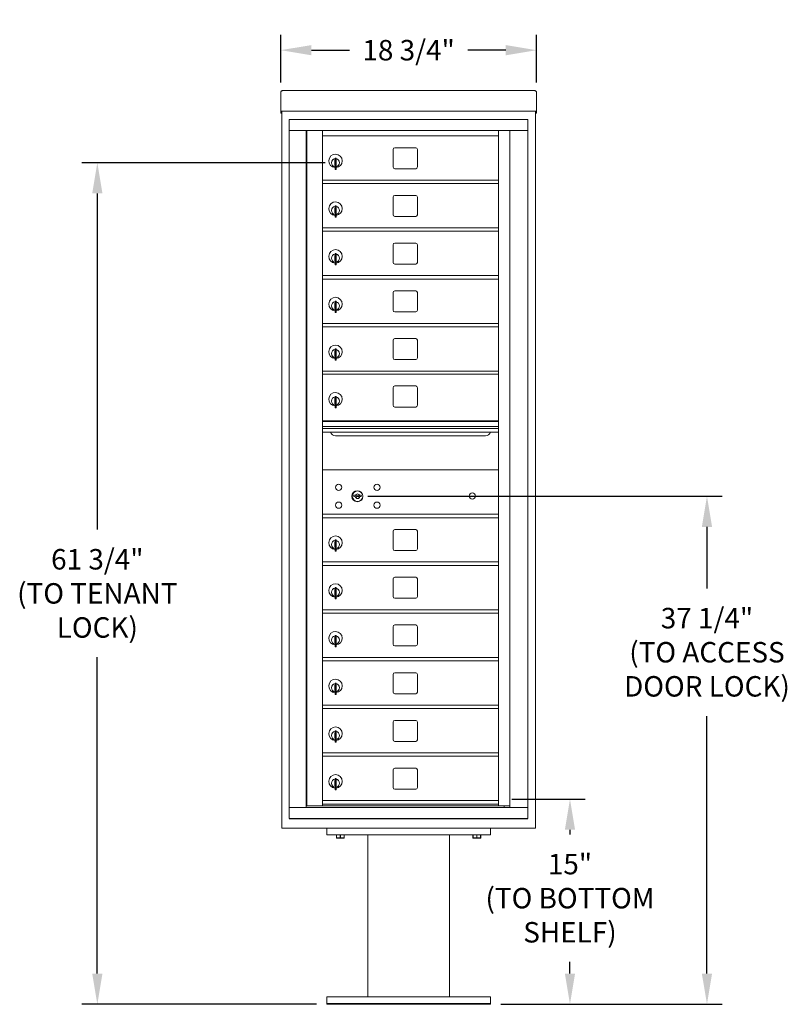
# Model space of a CAD drawing. Units: inches. Extents: x 165 to 298, y -3 to 69.
# Drawn here: x 165 to 221, y -3 to 69 of the extents above; entities that cross this region are included whole.
import ezdxf

# ---------------------------------------------------------------- set-up
doc = ezdxf.new("R2010")
doc.units = ezdxf.units.IN
doc.header["$LTSCALE"] = 0.5
doc.header["$MEASUREMENT"] = 0
doc.layers.add('DIM', color=7, linetype='Continuous')
doc.styles.get("Standard").update_dxf_attribs({"font": 'Gothic.ttf'})
doc.dimstyles.new('TRUE SCALE', dxfattribs={"dimscale": 12, "dimtxt": 0.125, "dimasz": 0.1875, "dimexe": 0.09375, "dimexo": 0.0625, "dimgap": 0.09375, "dimtad": 0, "dimtih": 1, "dimtoh": 1, "dimdec": 4, "dimzin": 0, "dimdsep": 46, "dimlunit": 5, "dimtxsty": 'Standard', "dimcen": 0.09375, "dimadec": 0, "dimazin": 0, "dimtfac": 0.09375, "dimtdec": 4, "dimtofl": 0, "dimtmove": 0, "dimatfit": 3, "dimfxl": 1, "dimfrac": 2, "dimtolj": 1, "dimtzin": 0, "dimarcsym": 0})

# ---------------------------------------------------------------- blocks, each defined once
blk = doc.blocks.new('*D6')
at = {"layer": 'Defpoints', "color": 0, "transparency": 16777216}
for p in [(203.058, 66.665), (184.306, 63.546), (203.058, 63.546)]:
    blk.add_point(p, dxfattribs=at)
at = {"layer": 'DIM', "color": 0, "lineweight": -2, "transparency": 16777216}
for p, q in [((184.306, 64.296), (184.306, 67.79)), ((203.058, 64.296), (203.058, 67.79)), ((186.556, 66.665), (189.347, 66.665)), ((200.808, 66.665), (198.018, 66.665))]:
    blk.add_line(p, q, dxfattribs=at)
at = {"layer": 'DIM', "color": 0, "transparency": 16777216}
for points in [[(186.556, 67.04), (186.556, 66.29), (184.306, 66.665)], [(200.808, 67.04), (200.808, 66.29), (203.058, 66.665)]]:
    blk.add_solid(points, dxfattribs=at)
at = {"layer": 'DIM', "color": 0, "transparency": 16777216, "insert": (193.682, 66.665), "char_height": 1.5, "attachment_point": 5}
blk.add_mtext('\\A1;18 3/4"', dxfattribs=at)
blk = doc.blocks.new('*D7')
at = {"layer": 'Defpoints', "color": 0, "transparency": 16777216}
for p in [(170.867, 58.414), (188.323, 58.414), (187.682, -3.3)]:
    blk.add_point(p, dxfattribs=at)
at = {"layer": 'DIM', "color": 0, "lineweight": -2, "transparency": 16777216}
for p, q in [((187.573, 58.414), (169.742, 58.414)), ((170.867, 56.164), (170.867, 31.511)), ((170.867, -1.05), (170.867, 22.156)), ((186.932, -3.3), (169.742, -3.3))]:
    blk.add_line(p, q, dxfattribs=at)
at = {"layer": 'DIM', "color": 0, "transparency": 16777216}
for points in [[(170.492, 56.164), (171.242, 56.164), (170.867, 58.414)], [(170.492, -1.05), (171.242, -1.05), (170.867, -3.3)]]:
    blk.add_solid(points, dxfattribs=at)
at = {"layer": 'DIM', "color": 0, "transparency": 16777216, "insert": (170.867, 26.833), "char_height": 1.5, "attachment_point": 5}
blk.add_mtext('\\A1;61 3/4" \\P(TO TENANT\\PLOCK)', dxfattribs=at)
blk = doc.blocks.new('*D8')
at = {"layer": 'Defpoints', "color": 0, "transparency": 16777216}
for p in [(189.941, 33.958), (215.55, 33.958), (199.682, -3.3)]:
    blk.add_point(p, dxfattribs=at)
at = {"layer": 'DIM', "color": 0, "lineweight": -2, "transparency": 16777216}
for p, q in [((190.691, 33.958), (216.675, 33.958)), ((215.55, 31.708), (215.55, 27.194)), ((215.55, -1.05), (215.55, 17.839)), ((200.432, -3.3), (216.675, -3.3))]:
    blk.add_line(p, q, dxfattribs=at)
at = {"layer": 'DIM', "color": 0, "transparency": 16777216}
for points in [[(215.175, 31.708), (215.925, 31.708), (215.55, 33.958)], [(215.175, -1.05), (215.925, -1.05), (215.55, -3.3)]]:
    blk.add_solid(points, dxfattribs=at)
at = {"layer": 'DIM', "color": 0, "transparency": 16777216, "insert": (215.55, 22.517), "char_height": 1.5, "attachment_point": 5}
blk.add_mtext('\\A1;37 1/4"\\P(TO ACCESS\\PDOOR LOCK)', dxfattribs=at)
blk = doc.blocks.new('*D10')
at = {"layer": 'Defpoints', "color": 0, "transparency": 16777216}
for p in [(200.487, 11.751), (205.509, 11.751), (199.682, -3.3)]:
    blk.add_point(p, dxfattribs=at)
at = {"layer": 'DIM', "color": 0, "lineweight": -2, "transparency": 16777216}
for p, q in [((201.237, 11.751), (206.634, 11.751)), ((205.509, 9.501), (205.509, 9.141)), ((205.509, -1.05), (205.509, -0.175)), ((200.432, -3.3), (206.634, -3.3))]:
    blk.add_line(p, q, dxfattribs=at)
at = {"layer": 'DIM', "color": 0, "transparency": 16777216}
for points in [[(205.134, 9.501), (205.884, 9.501), (205.509, 11.751)], [(205.134, -1.05), (205.884, -1.05), (205.509, -3.3)]]:
    blk.add_solid(points, dxfattribs=at)
at = {"layer": 'DIM', "color": 0, "transparency": 16777216, "insert": (205.509, 4.483), "char_height": 1.5, "attachment_point": 5}
blk.add_mtext('\\A1;15"\\P(TO BOTTOM\\PSHELF)', dxfattribs=at)

msp = doc.modelspace()

# ---------------------------------------------------------------- linework, layer by layer
at = {"color": 7, "linetype": 'Continuous', "lineweight": 15}
for p, q in [((184.30645, 63.54629), (184.30645, 62.36633)), ((184.46645, 63.70489), (202.89845, 63.70489)), ((203.05845, 63.54629), (203.05845, 62.36633)), ((184.30645, 62.20494), (184.30645, 62.36633)), ((184.30645, 62.20494), (184.30645, 62.19988)), ((184.30645, 62.19988), (201.72845, 62.19988)), ((184.30645, 62.19957), (184.30645, 62.19988)), ((184.38645, 62.19957), (184.30645, 62.19957)), ((184.30645, 62.05192), (184.30645, 62.19957)), ((184.38645, 62.19957), (184.38645, 62.19988)), ((184.38645, 62.19823), (184.38645, 62.19957)), ((184.38645, 9.62489), (184.38645, 62.19957)), ((201.70595, 62.19988), (203.05845, 62.19988)), ((202.97845, 62.19988), (202.97845, 62.19957)), ((203.05845, 62.19957), (202.97845, 62.19957)), ((202.97845, 62.19957), (202.97845, 62.19823)), ((202.97845, 62.19957), (202.97845, 9.62489)), ((203.05845, 62.36633), (203.05845, 62.20494)), ((203.05845, 62.19988), (203.05845, 62.20494)), ((203.05845, 62.19988), (203.05845, 62.19957)), ((203.05845, 62.19957), (203.05845, 62.05192)), ((184.38645, 62.05192), (184.30645, 62.05192)), ((184.30645, 62.05192), (184.30645, 62.05188)), ((184.38645, 62.05188), (184.30645, 62.05188)), ((184.30645, 62.05118), (184.30645, 62.05188)), ((184.38645, 62.05118), (184.30645, 62.05118)), ((202.4257, 61.58488), (184.9387, 61.58488)), ((184.9387, 61.57488), (184.9387, 61.56488)), ((184.9387, 61.56488), (184.9387, 61.06517)), ((202.4257, 61.58488), (202.4257, 61.57488)), ((202.4257, 61.57488), (202.4257, 61.07517)), ((202.97845, 62.05192), (203.05845, 62.05192)), ((203.05845, 62.05188), (202.97845, 62.05188)), ((203.05845, 62.05118), (202.97845, 62.05118)), ((203.05845, 62.05192), (203.05845, 62.05188)), ((203.05845, 62.05118), (203.05845, 62.05188)), ((184.9387, 61.06517), (184.9387, 60.99584)), ((184.9387, 60.99584), (184.9387, 60.82568)), ((184.9387, 60.82568), (184.9387, 60.77488)), ((184.9387, 60.78488), (202.4257, 60.78488)), ((184.9392, 60.78488), (184.9392, 11.13489)), ((186.1857, 60.78488), (186.1857, 11.13489)), ((186.2173, 11.25989), (186.2173, 60.78488)), ((187.3777, 60.38988), (187.3777, 60.77488)), ((200.2627, 60.78488), (200.2627, 53.63487)), ((201.10787, 60.78488), (201.10787, 11.13489)), ((202.4257, 61.07517), (202.4257, 61.00584)), ((202.4257, 61.00584), (202.4257, 60.83568)), ((202.4257, 60.83568), (202.4257, 60.78488)), ((202.4262, 60.78488), (202.4257, 60.78488)), ((202.4262, 10.33489), (202.4262, 60.78488)), ((187.3777, 60.37488), (187.3777, 60.38988)), ((187.3777, 60.38488), (200.2627, 60.38488)), ((187.3777, 53.63487), (187.3777, 60.38488)), ((192.5432, 59.38988), (192.5432, 58.09988)), ((194.2082, 59.51488), (192.6682, 59.51488)), ((194.3332, 58.09988), (194.3332, 59.38988)), ((188.2727, 58.61388), (188.2727, 58.21388)), ((188.2927, 58.61388), (188.2727, 58.61388)), ((188.2927, 58.75388), (188.2927, 58.70285)), ((188.3727, 58.75388), (188.2927, 58.75388)), ((188.2927, 58.70285), (188.2927, 58.66253)), ((188.2927, 58.66253), (188.2927, 58.01523)), ((188.3727, 58.75388), (188.3727, 58.70285)), ((188.3727, 58.70285), (188.3727, 58.66253)), ((188.3727, 58.66253), (188.3727, 58.01523)), ((188.2727, 58.21388), (188.2927, 58.21388)), ((188.2927, 58.01523), (188.2927, 57.9749)), ((188.2927, 57.9749), (188.2927, 57.92388)), ((188.2927, 57.92388), (188.3727, 57.92388)), ((188.3727, 58.01523), (188.3727, 57.9749)), ((188.3727, 57.9749), (188.3727, 57.92388)), ((192.6682, 57.97488), (194.2082, 57.97488)), ((187.3777, 57.13488), (200.2627, 57.13488)), ((187.3777, 57.11948), (187.3777, 57.13487)), ((187.3777, 56.89988), (187.3777, 57.11948)), ((200.2627, 57.10948), (200.2627, 57.12487)), ((200.2627, 56.88988), (200.2627, 57.10948)), ((187.3777, 56.88488), (187.3777, 56.89988)), ((187.3777, 56.88488), (200.2627, 56.88488)), ((200.2627, 56.87488), (200.2627, 56.88988)), ((192.5432, 55.88988), (192.5432, 54.59988)), ((194.2082, 56.01488), (192.6682, 56.01488)), ((194.3332, 54.59988), (194.3332, 55.88988)), ((188.2727, 55.11388), (188.2727, 54.71388)), ((188.2927, 55.11388), (188.2727, 55.11388)), ((188.2927, 55.25388), (188.2927, 55.20285)), ((188.3727, 55.25388), (188.2927, 55.25388)), ((188.2927, 55.20285), (188.2927, 55.16253)), ((188.2927, 55.16253), (188.2927, 54.51523)), ((188.3727, 55.25388), (188.3727, 55.20285)), ((188.3727, 55.20285), (188.3727, 55.16253)), ((188.3727, 55.16253), (188.3727, 54.51523)), ((188.2727, 54.71388), (188.2927, 54.71388)), ((188.2927, 54.51523), (188.2927, 54.4749)), ((188.2927, 54.4749), (188.2927, 54.42388)), ((188.2927, 54.42388), (188.3727, 54.42388)), ((188.3727, 54.51523), (188.3727, 54.4749)), ((188.3727, 54.4749), (188.3727, 54.42388)), ((192.6682, 54.47488), (194.2082, 54.47488)), ((187.3777, 53.63488), (200.2627, 53.63488)), ((187.3777, 53.60948), (187.3777, 53.62487)), ((187.3777, 53.38988), (187.3777, 53.60948)), ((200.2627, 53.60948), (200.2627, 53.62487)), ((200.2627, 53.38988), (200.2627, 53.60948)), ((187.3777, 53.37488), (187.3777, 53.38988)), ((187.3777, 53.38488), (200.2627, 53.38488)), ((187.3777, 50.13487), (187.3777, 53.38488)), ((200.2627, 53.37488), (200.2627, 53.38988)), ((200.2627, 53.37488), (200.2627, 50.12487)), ((192.5432, 52.38988), (192.5432, 51.09988)), ((194.2082, 52.51488), (192.6682, 52.51488)), ((194.3332, 51.09988), (194.3332, 52.38988)), ((188.2727, 51.61388), (188.2727, 51.21388)), ((188.2927, 51.61388), (188.2727, 51.61388)), ((188.2927, 51.75388), (188.2927, 51.70285)), ((188.3727, 51.75388), (188.2927, 51.75388)), ((188.2927, 51.70285), (188.2927, 51.66253)), ((188.2927, 51.66253), (188.2927, 51.01523)), ((188.3727, 51.75388), (188.3727, 51.70285)), ((188.3727, 51.70285), (188.3727, 51.66253)), ((188.3727, 51.66253), (188.3727, 51.01523)), ((188.2727, 51.21388), (188.2927, 51.21388)), ((188.2927, 51.01523), (188.2927, 50.9749)), ((188.2927, 50.9749), (188.2927, 50.92388)), ((188.2927, 50.92388), (188.3727, 50.92388)), ((188.3727, 51.01523), (188.3727, 50.9749)), ((188.3727, 50.9749), (188.3727, 50.92388)), ((192.6682, 50.97488), (194.2082, 50.97488)), ((187.3777, 50.13488), (200.2627, 50.13488)), ((187.3777, 50.10948), (187.3777, 50.12487)), ((187.3777, 49.88988), (187.3777, 50.10948)), ((187.3777, 49.87488), (187.3777, 49.88988)), ((187.3777, 49.88488), (200.2627, 49.88488)), ((187.3777, 46.63487), (187.3777, 49.88488)), ((200.2627, 50.10948), (200.2627, 50.12487)), ((200.2627, 49.88988), (200.2627, 50.10948)), ((200.2627, 49.87488), (200.2627, 49.88988)), ((200.2627, 49.87488), (200.2627, 46.62487)), ((192.5432, 48.88988), (192.5432, 47.59988)), ((194.2082, 49.01488), (192.6682, 49.01488)), ((194.3332, 47.59988), (194.3332, 48.88988)), ((188.2727, 48.11388), (188.2727, 47.71388)), ((188.2927, 48.11388), (188.2727, 48.11388)), ((188.2727, 47.71388), (188.2927, 47.71388)), ((188.2927, 48.25388), (188.2927, 48.20285)), ((188.3727, 48.25388), (188.2927, 48.25388)), ((188.2927, 48.20285), (188.2927, 48.16253)), ((188.2927, 48.16253), (188.2927, 47.51523)), ((188.3727, 48.25388), (188.3727, 48.20285)), ((188.3727, 48.20285), (188.3727, 48.16253)), ((188.3727, 48.16253), (188.3727, 47.51523)), ((188.2927, 47.51523), (188.2927, 47.4749)), ((188.2927, 47.4749), (188.2927, 47.42388)), ((188.2927, 47.42388), (188.3727, 47.42388)), ((188.3727, 47.51523), (188.3727, 47.4749)), ((188.3727, 47.4749), (188.3727, 47.42388)), ((192.6682, 47.47488), (194.2082, 47.47488)), ((187.3777, 46.63488), (200.2627, 46.63488)), ((187.3777, 46.61948), (187.3777, 46.63487)), ((187.3777, 46.39988), (187.3777, 46.61948)), ((187.3777, 46.38488), (187.3777, 46.39988)), ((187.3777, 46.38488), (200.2627, 46.38488)), ((187.3777, 43.13488), (187.3777, 46.38488)), ((200.2627, 46.60948), (200.2627, 46.62487)), ((200.2627, 46.38988), (200.2627, 46.60948)), ((200.2627, 46.37488), (200.2627, 46.38988)), ((200.2627, 46.38488), (200.2627, 43.13488)), ((194.2082, 45.51488), (192.6682, 45.51488)), ((192.5432, 45.38988), (192.5432, 44.09988)), ((194.3332, 44.09988), (194.3332, 45.38988)), ((188.2727, 44.61388), (188.2727, 44.21388)), ((188.2927, 44.61388), (188.2727, 44.61388)), ((188.2727, 44.21388), (188.2927, 44.21388)), ((188.2927, 44.75388), (188.2927, 44.70285)), ((188.3727, 44.75388), (188.2927, 44.75388)), ((188.2927, 44.70285), (188.2927, 44.66253)), ((188.2927, 44.66253), (188.2927, 44.01523)), ((188.3727, 44.75388), (188.3727, 44.70285)), ((188.3727, 44.70285), (188.3727, 44.66253)), ((188.3727, 44.66253), (188.3727, 44.01523)), ((188.2927, 44.01523), (188.2927, 43.9749)), ((188.2927, 43.9749), (188.2927, 43.92388)), ((188.2927, 43.92388), (188.3727, 43.92388)), ((188.3727, 44.01523), (188.3727, 43.9749)), ((188.3727, 43.9749), (188.3727, 43.92388)), ((192.6682, 43.97488), (194.2082, 43.97488)), ((187.3777, 43.13488), (187.3777, 43.12376)), ((200.2627, 43.13488), (187.3777, 43.13488)), ((187.3777, 43.12376), (187.3777, 42.96088)), ((187.3777, 42.92829), (187.3777, 42.96088)), ((187.3777, 42.92829), (187.3777, 42.55488)), ((187.3777, 42.91028), (200.2627, 42.91028)), ((200.2627, 43.13488), (200.2627, 43.12376)), ((200.2627, 43.12376), (200.2627, 42.96088)), ((200.2627, 42.92829), (200.2627, 42.96088)), ((200.2627, 42.55488), (200.2627, 42.92829)), ((187.3777, 42.55488), (187.3777, 42.40988)), ((187.3777, 42.40988), (187.3777, 42.14513)), ((187.3777, 42.14513), (187.3777, 39.40488)), ((192.5432, 41.91528), (192.5432, 40.62528)), ((194.2082, 42.04028), (192.6682, 42.04028)), ((194.3332, 40.62528), (194.3332, 41.91528)), ((200.2627, 42.55488), (200.2627, 42.40988)), ((200.2627, 42.40988), (200.2627, 42.14513)), ((200.2627, 42.14513), (200.2627, 39.40488)), ((188.2927, 41.27928), (188.2927, 41.22825)), ((188.3727, 41.27928), (188.2927, 41.27928)), ((188.2927, 41.22825), (188.2927, 41.18793)), ((188.2927, 41.18793), (188.2927, 40.54063)), ((188.3727, 41.27928), (188.3727, 41.22825)), ((188.3727, 41.22825), (188.3727, 41.18793)), ((188.3727, 41.18793), (188.3727, 40.54063)), ((188.2727, 41.13928), (188.2727, 40.73928)), ((188.2927, 41.13928), (188.2727, 41.13928)), ((188.2727, 40.73928), (188.2927, 40.73928)), ((188.2927, 40.54063), (188.2927, 40.5003)), ((188.2927, 40.5003), (188.2927, 40.44928)), ((188.2927, 40.44928), (188.3727, 40.44928)), ((188.3727, 40.54063), (188.3727, 40.5003)), ((188.3727, 40.5003), (188.3727, 40.44928)), ((192.6682, 40.50028), (194.2082, 40.50028)), ((200.2627, 39.47628), (187.3777, 39.47628)), ((200.2627, 39.44369), (187.3777, 39.44369)), ((187.3777, 39.40488), (187.3777, 39.38552)), ((187.3777, 36.13488), (187.3777, 39.38552)), ((187.3777, 39.07028), (200.2627, 39.07028)), ((200.2627, 39.40488), (200.2627, 39.38552)), ((200.2627, 39.38552), (200.2627, 36.13488)), ((200.2627, 38.92528), (187.3777, 38.92528)), ((200.2627, 38.66053), (187.3777, 38.66053)), ((188.3202, 38.39528), (199.3202, 38.39528)), ((187.3777, 36.11948), (187.3777, 36.13488)), ((187.3777, 35.89988), (187.3777, 36.11948)), ((200.2627, 36.11948), (200.2627, 36.13488)), ((200.2627, 35.89988), (200.2627, 36.11948)), ((200.2627, 35.90028), (187.3777, 35.90028)), ((187.3777, 35.88488), (187.3777, 35.89988)), ((187.3777, 32.63488), (187.3777, 35.88488)), ((200.2627, 35.88488), (200.2627, 35.89988)), ((200.2627, 35.88488), (200.2627, 32.63488)), ((189.67127, 34.0411), (189.6462, 33.95989)), ((190.2362, 33.95989), (190.21112, 34.0411)), ((187.3777, 32.63489), (200.2627, 32.63489)), ((187.3777, 32.61948), (187.3777, 32.63488)), ((187.3777, 32.39988), (187.3777, 32.61948)), ((200.2627, 32.61948), (200.2627, 32.63488)), ((200.2627, 32.39988), (200.2627, 32.61948)), ((187.3777, 32.38488), (187.3777, 32.39988)), ((187.3777, 32.38488), (200.2627, 32.38488)), ((187.3777, 29.13488), (187.3777, 32.38488)), ((200.2627, 32.38488), (200.2627, 32.39988)), ((200.2627, 32.38488), (200.2627, 29.13488)), ((192.5432, 31.38989), (192.5432, 30.09988)), ((194.2082, 31.51488), (192.6682, 31.51488)), ((194.3332, 30.09988), (194.3332, 31.38989)), ((188.2727, 30.61388), (188.2727, 30.21388)), ((188.2927, 30.61388), (188.2727, 30.61388)), ((188.2927, 30.75388), (188.2927, 30.70286)), ((188.3727, 30.75388), (188.2927, 30.75388)), ((188.2927, 30.70286), (188.2927, 30.66254)), ((188.2927, 30.66254), (188.2927, 30.01523)), ((188.3727, 30.75388), (188.3727, 30.70286)), ((188.3727, 30.70286), (188.3727, 30.66254)), ((188.3727, 30.66254), (188.3727, 30.01523)), ((188.2727, 30.21388), (188.2927, 30.21388)), ((188.2927, 30.01523), (188.2927, 29.97491)), ((188.2927, 29.97491), (188.2927, 29.92388)), ((188.2927, 29.92388), (188.3727, 29.92388)), ((188.3727, 30.01523), (188.3727, 29.97491)), ((188.3727, 29.97491), (188.3727, 29.92388)), ((192.6682, 29.97489), (194.2082, 29.97489)), ((187.3777, 29.13488), (200.2627, 29.13488)), ((187.3777, 29.11948), (187.3777, 29.13488)), ((187.3777, 28.89988), (187.3777, 29.11948)), ((187.3777, 28.88489), (187.3777, 28.89988)), ((187.3777, 28.88489), (200.2627, 28.88489)), ((187.3777, 25.63488), (187.3777, 28.88489)), ((200.2627, 29.11948), (200.2627, 29.13488)), ((200.2627, 28.89988), (200.2627, 29.11948)), ((200.2627, 28.88489), (200.2627, 28.89988)), ((200.2627, 28.88489), (200.2627, 25.63488)), ((192.5432, 27.88988), (192.5432, 26.59988)), ((194.2082, 28.01488), (192.6682, 28.01488)), ((194.3332, 26.59988), (194.3332, 27.88988)), ((188.2727, 27.11388), (188.2727, 26.71388)), ((188.2927, 27.11388), (188.2727, 27.11388)), ((188.2927, 27.25388), (188.2927, 27.20286)), ((188.3727, 27.25388), (188.2927, 27.25388)), ((188.2927, 27.20286), (188.2927, 27.16254)), ((188.2927, 27.16254), (188.2927, 26.51523)), ((188.3727, 27.25388), (188.3727, 27.20286)), ((188.3727, 27.20286), (188.3727, 27.16254)), ((188.3727, 27.16254), (188.3727, 26.51523)), ((188.2727, 26.71388), (188.2927, 26.71388)), ((188.2927, 26.51523), (188.2927, 26.47491)), ((188.2927, 26.47491), (188.2927, 26.42388)), ((188.2927, 26.42388), (188.3727, 26.42388)), ((188.3727, 26.51523), (188.3727, 26.47491)), ((188.3727, 26.47491), (188.3727, 26.42388)), ((192.6682, 26.47488), (194.2082, 26.47488)), ((187.3777, 25.63489), (200.2627, 25.63489)), ((187.3777, 25.61948), (187.3777, 25.63488)), ((187.3777, 25.39988), (187.3777, 25.61948)), ((187.3777, 25.38488), (187.3777, 25.39988)), ((187.3777, 25.38488), (200.2627, 25.38488)), ((187.3777, 22.13488), (187.3777, 25.38488)), ((200.2627, 25.61948), (200.2627, 25.63488)), ((200.2627, 25.39988), (200.2627, 25.61948)), ((200.2627, 25.38488), (200.2627, 25.39988)), ((200.2627, 25.38488), (200.2627, 22.13488)), ((192.5432, 24.38989), (192.5432, 23.09988)), ((194.2082, 24.51488), (192.6682, 24.51488)), ((194.3332, 23.09988), (194.3332, 24.38989)), ((188.2727, 23.61388), (188.2727, 23.21388)), ((188.2927, 23.61388), (188.2727, 23.61388)), ((188.2727, 23.21388), (188.2927, 23.21388)), ((188.2927, 23.75388), (188.2927, 23.70286)), ((188.3727, 23.75388), (188.2927, 23.75388)), ((188.2927, 23.70286), (188.2927, 23.66254)), ((188.2927, 23.66254), (188.2927, 23.01523)), ((188.3727, 23.75388), (188.3727, 23.70286)), ((188.3727, 23.70286), (188.3727, 23.66254)), ((188.3727, 23.66254), (188.3727, 23.01523)), ((188.2927, 23.01523), (188.2927, 22.97491)), ((188.2927, 22.97491), (188.2927, 22.92388)), ((188.2927, 22.92388), (188.3727, 22.92388)), ((188.3727, 23.01523), (188.3727, 22.97491)), ((188.3727, 22.97491), (188.3727, 22.92388)), ((192.6682, 22.97489), (194.2082, 22.97489)), ((187.3777, 22.13488), (200.2627, 22.13488)), ((187.3777, 22.11948), (187.3777, 22.13488)), ((187.3777, 21.89988), (187.3777, 22.11948)), ((187.3777, 21.88489), (200.2627, 21.88489)), ((187.3777, 11.63487), (187.3777, 21.88489)), ((200.2627, 22.11948), (200.2627, 22.13488)), ((200.2627, 21.89988), (200.2627, 22.11948)), ((200.2627, 21.88489), (200.2627, 21.89988)), ((200.2627, 21.88489), (200.2627, 11.63487)), ((194.2082, 21.01488), (192.6682, 21.01488)), ((188.2927, 20.25388), (188.2927, 20.20285)), ((188.3727, 20.25388), (188.2927, 20.25388)), ((188.3727, 20.25388), (188.3727, 20.20285)), ((192.5432, 20.88988), (192.5432, 19.59988)), ((194.3332, 19.59988), (194.3332, 20.88988)), ((188.2727, 20.11388), (188.2727, 19.71388)), ((188.2927, 20.11388), (188.2727, 20.11388)), ((188.2727, 19.71388), (188.2927, 19.71388)), ((188.2927, 20.20285), (188.2927, 20.16253)), ((188.2927, 20.16253), (188.2927, 19.51523)), ((188.2927, 19.51523), (188.2927, 19.4749)), ((188.3727, 20.20285), (188.3727, 20.16253)), ((188.3727, 20.16253), (188.3727, 19.51523)), ((188.3727, 19.51523), (188.3727, 19.4749)), ((188.2927, 19.4749), (188.2927, 19.42388)), ((188.2927, 19.42388), (188.3727, 19.42388)), ((188.3727, 19.4749), (188.3727, 19.42388)), ((192.6682, 19.47488), (194.2082, 19.47488)), ((187.3777, 18.63488), (200.2627, 18.63488)), ((187.3777, 18.38488), (200.2627, 18.38488)), ((192.5432, 17.38989), (192.5432, 16.09988)), ((194.2082, 17.51488), (192.6682, 17.51488)), ((194.3332, 16.09988), (194.3332, 17.38989)), ((188.2727, 16.61388), (188.2727, 16.21388)), ((188.2927, 16.61388), (188.2727, 16.61388)), ((188.2927, 16.75388), (188.2927, 16.70286)), ((188.3727, 16.75388), (188.2927, 16.75388)), ((188.2927, 16.70286), (188.2927, 16.66254)), ((188.2927, 16.66254), (188.2927, 16.01523)), ((188.3727, 16.75388), (188.3727, 16.70286)), ((188.3727, 16.70286), (188.3727, 16.66254)), ((188.3727, 16.66254), (188.3727, 16.01523)), ((188.2727, 16.21388), (188.2927, 16.21388)), ((188.2927, 16.01523), (188.2927, 15.97491)), ((188.2927, 15.97491), (188.2927, 15.92388)), ((188.2927, 15.92388), (188.3727, 15.92388)), ((188.3727, 16.01523), (188.3727, 15.97491)), ((188.3727, 15.97491), (188.3727, 15.92388)), ((192.6682, 15.97489), (194.2082, 15.97489)), ((187.3777, 15.13488), (200.2627, 15.13488)), ((187.3777, 15.11948), (187.3777, 15.13488)), ((187.3777, 14.89988), (187.3777, 15.11948)), ((187.3777, 14.88489), (200.2627, 14.88489)), ((200.2627, 15.11948), (200.2627, 15.13488)), ((200.2627, 14.89988), (200.2627, 15.11948)), ((200.2627, 14.88489), (200.2627, 14.89988)), ((192.5432, 13.88989), (192.5432, 12.59989)), ((194.2082, 14.01488), (192.6682, 14.01488)), ((194.3332, 12.59989), (194.3332, 13.88989)), ((188.2727, 13.11389), (188.2727, 12.71389)), ((188.2927, 13.11389), (188.2727, 13.11389)), ((188.2927, 13.25389), (188.2927, 13.20286)), ((188.3727, 13.25389), (188.2927, 13.25389)), ((188.2927, 13.20286), (188.2927, 13.16254)), ((188.2927, 13.16254), (188.2927, 12.51523)), ((188.3727, 13.25389), (188.3727, 13.20286)), ((188.3727, 13.20286), (188.3727, 13.16254)), ((188.3727, 13.16254), (188.3727, 12.51523)), ((188.2727, 12.71389), (188.2927, 12.71389)), ((188.2927, 12.51523), (188.2927, 12.47491)), ((188.2927, 12.47491), (188.2927, 12.42389)), ((188.2927, 12.42389), (188.3727, 12.42389)), ((188.3727, 12.51523), (188.3727, 12.47491)), ((188.3727, 12.47491), (188.3727, 12.42389)), ((192.6682, 12.47489), (194.2082, 12.47489)), ((187.3777, 11.63488), (200.2627, 11.63488)), ((187.3777, 11.63488), (200.2627, 11.63488)), ((187.3777, 11.61948), (187.3777, 11.63488)), ((187.3777, 11.61948), (187.3777, 11.63487)), ((187.3777, 11.27528), (187.3777, 11.61948)), ((187.3777, 11.39988), (187.3777, 11.61948)), ((200.2627, 11.61948), (200.2627, 11.63488)), ((200.2627, 11.61948), (200.2627, 11.63487)), ((200.2627, 11.27528), (200.2627, 11.61948)), ((200.2627, 11.39988), (200.2627, 11.61948)), ((184.9387, 11.13489), (184.9392, 11.13489)), ((184.9387, 11.12489), (184.9387, 11.13489)), ((184.9387, 10.34489), (184.9387, 11.12489)), ((184.9392, 11.13489), (184.9492, 11.13489)), ((184.9492, 11.13489), (186.1707, 11.13489)), ((186.1707, 11.13489), (186.18484, 11.13489)), ((186.18484, 11.13489), (200.85696, 11.13489)), ((186.2323, 11.25989), (186.2173, 11.25989)), ((187.3627, 11.25989), (186.2323, 11.25989)), ((187.3777, 11.38489), (200.2627, 11.38489)), ((187.3777, 11.25988), (200.2627, 11.25988)), ((200.2627, 11.38489), (200.2627, 11.39988)), ((200.2627, 11.25988), (200.2627, 11.27528)), ((200.2627, 11.25989), (200.2777, 11.25989)), ((200.2627, 11.25989), (200.2627, 11.25989)), ((200.2777, 11.25989), (200.63221, 11.25989)), ((200.63221, 11.25989), (200.63968, 11.25989)), ((200.63968, 11.25989), (200.70993, 11.25989)), ((200.6757, 11.25989), (200.6757, 11.13489)), ((201.10787, 11.25989), (200.70993, 11.25989)), ((201.03101, 11.13489), (200.85696, 11.13489)), ((201.03444, 11.13489), (201.12551, 11.13489)), ((201.14787, 11.13489), (201.12551, 11.13489)), ((202.4162, 11.13489), (201.14787, 11.13489)), ((184.9387, 10.33489), (184.9387, 10.34489)), ((184.9387, 10.33489), (202.42345, 10.33489)), ((184.9387, 10.33489), (202.4262, 10.33489)), ((184.54645, 9.62489), (184.38645, 9.62489)), ((202.97845, 9.62489), (184.38645, 9.62489)), ((184.54645, 9.62489), (185.47645, 9.62489)), ((185.63645, 9.62489), (185.47645, 9.62489)), ((185.63895, 9.62489), (185.63645, 9.62489)), ((187.68245, 9.62489), (187.68245, 9.12489)), ((199.68245, 9.62489), (199.68245, 9.12489)), ((201.72845, 9.62489), (201.72595, 9.62489)), ((201.88845, 9.62489), (201.72845, 9.62489)), ((201.88845, 9.62489), (202.81845, 9.62489)), ((202.97845, 9.62489), (202.81845, 9.62489)), ((187.68245, 9.12489), (199.68245, 9.12489)), ((188.4012, 8.91602), (188.4012, 9.12489)), ((188.4012, 8.91602), (188.40625, 8.91602)), ((188.4012, 8.89707), (188.41526, 8.89051)), ((188.40625, 9.12489), (188.40625, 8.91602)), ((188.41526, 8.89051), (188.68245, 8.89051)), ((188.67739, 8.91602), (188.67739, 9.12489)), ((188.67739, 8.91602), (188.6875, 8.91602)), ((188.68245, 8.89051), (188.94963, 8.89051)), ((188.6875, 9.12489), (188.6875, 8.91602)), ((188.94963, 8.89051), (188.9637, 8.89707)), ((188.95864, 8.91602), (188.95864, 9.12489)), ((188.95864, 8.91602), (188.9637, 8.91602)), ((188.9637, 9.12489), (188.9637, 8.91602)), ((190.68245, 9.12489), (190.68245, -2.75011)), ((196.68245, -2.75011), (196.68245, 9.12489)), ((198.4012, 8.91602), (198.4012, 9.12489)), ((198.4012, 8.91602), (198.40625, 8.91602)), ((198.4012, 8.89707), (198.41526, 8.89051)), ((198.40625, 9.12489), (198.40625, 8.91602)), ((198.41526, 8.89051), (198.68245, 8.89051)), ((198.67739, 8.91602), (198.67739, 9.12489)), ((198.67739, 8.91602), (198.6875, 8.91602)), ((198.68245, 8.89051), (198.94963, 8.89051)), ((198.6875, 9.12489), (198.6875, 8.91602)), ((198.94963, 8.89051), (198.9637, 8.89707)), ((198.95864, 8.91602), (198.95864, 9.12489)), ((198.95864, 8.91602), (198.9637, 8.91602)), ((198.9637, 9.12489), (198.9637, 8.91602)), ((187.68245, -3.30011), (187.68245, -2.75011)), ((199.68245, -2.75011), (187.68245, -2.75011)), ((199.68245, -3.30011), (199.68245, -2.75011)), ((187.68245, -3.25011), (199.68245, -3.25011)), ((187.68245, -3.30011), (199.68245, -3.30011))]:
    msp.add_line(p, q, dxfattribs=at)
msp.add_line((184.9387, 10.33489), (202.4262, 10.33489))
for centre, radius in [((188.5552, 34.61388), 0.227), ((191.3672, 34.61388), 0.227), ((189.9302, 33.95788), 0.407), ((198.3462, 33.97328), 0.227), ((188.5552, 33.30188), 0.227), ((191.3672, 33.30188), 0.227)]:
    msp.add_circle(centre, radius, dxfattribs=at)
at = {"color": 7, "linetype": 'Continuous', "lineweight": 15, "extrusion": (-1.80881e-16, 2.95823e-31, -1)}
msp.add_circle((-189.9412, 33.95788), 0.3875, dxfattribs=at)
at = {"color": 7, "linetype": 'Continuous', "lineweight": 15}
for centre, radius, start, end in [((192.6682, 59.38988), 0.125, 90, 180), ((194.2082, 59.38988), 0.125, 0, 90), ((188.3227, 58.54698), 0.496, 0, 266.532413), ((188.3227, 58.41388), 0.3, 95.7391705, 264.2608295), ((188.3227, 58.41388), 0.295, 95.8367796, 180), ((188.3227, 58.41388), 0.203, 99.8624892, 104.258993), ((188.3227, 58.41388), 0.195, 98.8498831, 104.8571655), ((188.3227, 58.41388), 0.3, 0, 80.4059318), ((188.3227, 58.41388), 0.295, 279.7582566, 80.2417434), ((188.3227, 58.54698), 0.496, 275.7856114, 0), ((188.3227, 58.41388), 0.295, 180, 264.1632204), ((188.3227, 58.41388), 0.195, 255.1428345, 261.1501169), ((188.3227, 58.41388), 0.203, 255.741007, 260.1375108), ((188.3227, 58.41388), 0.3, 279.5940682, 0), ((192.6682, 58.09988), 0.125, 180, 270), ((194.2082, 58.09988), 0.125, 270, 0), ((192.6682, 55.88988), 0.125, 90, 180), ((194.2082, 55.88988), 0.125, 0, 90), ((188.3227, 55.04698), 0.496, 0, 266.532413), ((188.3227, 54.91388), 0.3, 95.7391705, 264.2608295), ((188.3227, 54.91388), 0.295, 95.8367796, 180), ((188.3227, 54.91388), 0.295, 180, 264.1632204), ((188.3227, 54.91388), 0.203, 99.8624892, 104.258993), ((188.3227, 54.91388), 0.195, 98.8498831, 104.8571655), ((188.3227, 54.91388), 0.3, 0, 80.4059318), ((188.3227, 54.91388), 0.295, 279.7582566, 80.2417434), ((188.3227, 55.04698), 0.496, 275.7856114, 0), ((188.3227, 54.91388), 0.3, 279.5940682, 0), ((188.3227, 54.91388), 0.195, 255.1428345, 261.1501169), ((188.3227, 54.91388), 0.203, 255.741007, 260.1375108), ((192.6682, 54.59988), 0.125, 180, 270), ((194.2082, 54.59988), 0.125, 270, 0), ((188.3227, 51.54698), 0.496, 0, 266.532413), ((192.6682, 52.38988), 0.125, 90, 180), ((194.2082, 52.38988), 0.125, 0, 90), ((188.3227, 51.41388), 0.3, 95.7391705, 264.2608295), ((188.3227, 51.41388), 0.295, 95.8367796, 180), ((188.3227, 51.41388), 0.295, 180, 264.1632204), ((188.3227, 51.41388), 0.203, 99.8624892, 104.258993), ((188.3227, 51.41388), 0.195, 98.8498831, 104.8571655), ((188.3227, 51.41388), 0.3, 0, 80.4059318), ((188.3227, 51.41388), 0.295, 279.7582566, 80.2417434), ((188.3227, 51.54698), 0.496, 275.7856114, 0), ((188.3227, 51.41388), 0.3, 279.5940682, 0), ((188.3227, 51.41388), 0.195, 255.1428345, 261.1501169), ((188.3227, 51.41388), 0.203, 255.741007, 260.1375108), ((192.6682, 51.09988), 0.125, 180, 270), ((194.2082, 51.09988), 0.125, 270, 0), ((188.3227, 48.04698), 0.496, 0, 266.532413), ((192.6682, 48.88988), 0.125, 90, 180), ((194.2082, 48.88988), 0.125, 0, 90), ((188.3227, 47.91388), 0.3, 95.7391705, 264.2608295), ((188.3227, 47.91388), 0.295, 95.8367796, 180), ((188.3227, 47.91388), 0.295, 180, 264.1632204), ((188.3227, 47.91388), 0.203, 99.8624892, 104.258993), ((188.3227, 47.91388), 0.195, 98.8498831, 104.8571655), ((188.3227, 47.91388), 0.195, 255.1428345, 261.1501169), ((188.3227, 47.91388), 0.203, 255.741007, 260.1375108), ((188.3227, 47.91388), 0.3, 0, 80.4059318), ((188.3227, 47.91388), 0.295, 279.7582566, 80.2417434), ((188.3227, 48.04698), 0.496, 275.7856114, 0), ((188.3227, 47.91388), 0.3, 279.5940682, 0), ((192.6682, 47.59988), 0.125, 180, 270), ((194.2082, 47.59988), 0.125, 270, 0), ((192.6682, 45.38988), 0.125, 90, 180), ((194.2082, 45.38988), 0.125, 0, 90), ((188.3227, 44.54698), 0.496, 0, 266.532413), ((188.3227, 44.41388), 0.3, 95.7391705, 264.2608295), ((188.3227, 44.41388), 0.295, 95.8367796, 180), ((188.3227, 44.41388), 0.295, 180, 264.1632204), ((188.3227, 44.41388), 0.203, 99.8624892, 104.258993), ((188.3227, 44.41388), 0.195, 98.8498831, 104.8571655), ((188.3227, 44.41388), 0.195, 255.1428345, 261.1501169), ((188.3227, 44.41388), 0.203, 255.741007, 260.1375108), ((188.3227, 44.41388), 0.3, 0, 80.4059318), ((188.3227, 44.41388), 0.295, 279.7582566, 80.2417434), ((188.3227, 44.54698), 0.496, 275.7856114, 0), ((188.3227, 44.41388), 0.3, 279.5940682, 0), ((192.6682, 44.09988), 0.125, 180, 270), ((194.2082, 44.09988), 0.125, 270, 0), ((192.6682, 41.91528), 0.125, 90, 180), ((194.2082, 41.91528), 0.125, 0, 90), ((188.3227, 41.07238), 0.496, 0, 266.532413), ((188.3227, 40.93928), 0.3, 95.7391705, 264.2608295), ((188.3227, 40.93928), 0.295, 95.8367796, 180), ((188.3227, 40.93928), 0.3, 0, 80.4059318), ((188.3227, 40.93928), 0.295, 279.7582566, 80.2417434), ((188.3227, 40.93928), 0.295, 180, 264.1632204), ((188.3227, 40.93928), 0.203, 99.8624892, 104.258993), ((188.3227, 40.93928), 0.195, 98.8498831, 104.8571655), ((188.3227, 40.93928), 0.195, 255.1428345, 261.1501169), ((188.3227, 40.93928), 0.203, 255.741007, 260.1375108), ((188.3227, 41.07238), 0.496, 275.7856114, 0), ((188.3227, 40.93928), 0.3, 279.5940682, 0), ((192.6682, 40.62528), 0.125, 180, 270), ((194.2082, 40.62528), 0.125, 270, 0), ((188.3202, 38.77028), 0.375, 197.0177297, 270), ((199.3202, 38.77028), 0.375, 270, 342.9822703), ((189.9412, 34.91538), 1, 252.8424626, 260.5023701), ((189.9412, 34.91538), 0.915, 252.8424626, 260.0699595), ((189.9412, 33.95788), 0.1675, 19.6070567, 160.3929433), ((189.9412, 34.91538), 0.915, 260.0699595, 263.7093738), ((189.84313, 34.02577), 0.02, 263.7093738, 292.6173683), ((189.9412, 33.79038), 0.235, 67.3826317, 112.6173683), ((189.9412, 33.79038), 0.15, 67.3826317, 112.6173683), ((190.03926, 34.02577), 0.02, 247.3826317, 276.2906262), ((189.9412, 34.91538), 0.915, 276.2906262, 279.9300405), ((189.9412, 34.91538), 0.915, 279.9300405, 287.1575374), ((189.9412, 34.91538), 1, 279.4976299, 287.1575374), ((189.9412, 34.91538), 1, 260.5023701, 263.7093738), ((189.9412, 33.95788), 0.1675, 189.8980221, 350.1019779), ((189.84313, 34.02577), 0.105, 263.7093738, 292.6173683), ((190.03926, 34.02577), 0.105, 247.3826317, 276.2906262), ((189.9412, 34.91538), 1, 276.2906262, 279.4976299), ((192.6682, 31.38988), 0.125, 90, 180), ((194.2082, 31.38988), 0.125, 0, 90), ((188.3227, 30.54698), 0.496, 0, 266.532413), ((188.3227, 30.41388), 0.3, 95.7391705, 264.2608295), ((188.3227, 30.41388), 0.295, 95.8367796, 180), ((188.3227, 30.41388), 0.295, 180, 264.1632204), ((188.3227, 30.41388), 0.203, 99.8624892, 104.258993), ((188.3227, 30.41388), 0.195, 98.8498831, 104.8571655), ((188.3227, 30.41388), 0.3, 0, 80.4059318), ((188.3227, 30.41388), 0.295, 279.7582566, 80.2417434), ((188.3227, 30.54698), 0.496, 275.7856114, 0), ((188.3227, 30.41388), 0.3, 279.5940682, 0), ((188.3227, 30.41388), 0.195, 255.1428345, 261.1501169), ((188.3227, 30.41388), 0.203, 255.741007, 260.1375108), ((192.6682, 30.09988), 0.125, 180, 270), ((194.2082, 30.09988), 0.125, 270, 0), ((188.3227, 27.04698), 0.496, 0, 266.532413), ((192.6682, 27.88988), 0.125, 90, 180), ((194.2082, 27.88988), 0.125, 0, 90), ((188.3227, 26.91388), 0.3, 95.7391705, 264.2608295), ((188.3227, 26.91388), 0.295, 95.8367796, 180), ((188.3227, 26.91388), 0.295, 180, 264.1632204), ((188.3227, 26.91388), 0.203, 99.8624892, 104.258993), ((188.3227, 26.91388), 0.195, 98.8498831, 104.8571655), ((188.3227, 26.91388), 0.195, 255.1428345, 261.1501169), ((188.3227, 26.91388), 0.203, 255.741007, 260.1375108), ((188.3227, 26.91388), 0.3, 0, 80.4059318), ((188.3227, 26.91388), 0.295, 279.7582566, 80.2417434), ((188.3227, 27.04698), 0.496, 275.7856114, 0), ((188.3227, 26.91388), 0.3, 279.5940682, 0), ((192.6682, 26.59988), 0.125, 180, 270), ((194.2082, 26.59988), 0.125, 270, 0), ((188.3227, 23.54698), 0.496, 0, 266.532413), ((192.6682, 24.38988), 0.125, 90, 180), ((194.2082, 24.38988), 0.125, 0, 90), ((188.3227, 23.41388), 0.3, 95.7391705, 264.2608295), ((188.3227, 23.41388), 0.295, 95.8367796, 180), ((188.3227, 23.41388), 0.295, 180, 264.1632204), ((188.3227, 23.41388), 0.203, 99.8624892, 104.258993), ((188.3227, 23.41388), 0.195, 98.8498831, 104.8571655), ((188.3227, 23.41388), 0.195, 255.1428345, 261.1501169), ((188.3227, 23.41388), 0.203, 255.741007, 260.1375108), ((188.3227, 23.41388), 0.3, 0, 80.4059318), ((188.3227, 23.41388), 0.295, 279.7582566, 80.2417434), ((188.3227, 23.54698), 0.496, 275.7856114, 0), ((188.3227, 23.41388), 0.3, 279.5940682, 0), ((192.6682, 23.09988), 0.125, 180, 270), ((194.2082, 23.09988), 0.125, 270, 0), ((192.6682, 20.88988), 0.125, 90, 180), ((194.2082, 20.88988), 0.125, 0, 90), ((188.3227, 20.04698), 0.496, 0, 266.532413), ((188.3227, 19.91388), 0.3, 95.7391705, 264.2608295), ((188.3227, 19.91388), 0.295, 95.8367796, 180), ((188.3227, 19.91388), 0.295, 180, 264.1632204), ((188.3227, 19.91388), 0.203, 99.8624892, 104.258993), ((188.3227, 19.91388), 0.195, 98.8498831, 104.8571655), ((188.3227, 19.91388), 0.195, 255.1428345, 261.1501169), ((188.3227, 19.91388), 0.203, 255.741007, 260.1375108), ((188.3227, 19.91388), 0.3, 0, 80.4059318), ((188.3227, 19.91388), 0.295, 279.7582566, 80.2417434), ((188.3227, 20.04698), 0.496, 275.7856114, 0), ((188.3227, 19.91388), 0.3, 279.5940682, 0), ((192.6682, 19.59988), 0.125, 180, 270), ((194.2082, 19.59988), 0.125, 270, 0), ((192.6682, 17.38988), 0.125, 90, 180), ((194.2082, 17.38988), 0.125, 0, 90), ((188.3227, 16.54698), 0.496, 0, 266.532413), ((188.3227, 16.41388), 0.3, 95.7391705, 264.2608295), ((188.3227, 16.41388), 0.295, 95.8367796, 180), ((188.3227, 16.41388), 0.203, 99.8624892, 104.258993), ((188.3227, 16.41388), 0.195, 98.8498831, 104.8571655), ((188.3227, 16.41388), 0.3, 0, 80.4059318), ((188.3227, 16.41388), 0.295, 279.7582566, 80.2417434), ((188.3227, 16.41388), 0.295, 180, 264.1632204), ((188.3227, 16.41388), 0.195, 255.1428345, 261.1501169), ((188.3227, 16.41388), 0.203, 255.741007, 260.1375108), ((188.3227, 16.54698), 0.496, 275.7856114, 0), ((188.3227, 16.41388), 0.3, 279.5940682, 0), ((192.6682, 16.09988), 0.125, 180, 270), ((194.2082, 16.09988), 0.125, 270, 0), ((192.6682, 13.88988), 0.125, 90, 180), ((194.2082, 13.88988), 0.125, 0, 90), ((188.3227, 13.04699), 0.496, 0, 266.532413), ((188.3227, 12.91389), 0.3, 95.7391705, 264.2608295), ((188.3227, 12.91389), 0.295, 95.8367796, 180), ((188.3227, 12.91389), 0.203, 99.8624892, 104.258993), ((188.3227, 12.91389), 0.195, 98.8498831, 104.8571655), ((188.3227, 12.91389), 0.3, 0, 80.4059318), ((188.3227, 12.91389), 0.295, 279.7582566, 80.2417434), ((188.3227, 13.04699), 0.496, 275.7856114, 0), ((188.3227, 12.91389), 0.295, 180, 264.1632204), ((188.3227, 12.91389), 0.195, 255.1428345, 261.1501169), ((188.3227, 12.91389), 0.203, 255.741007, 260.1375108), ((188.3227, 12.91389), 0.3, 279.5940682, 0), ((192.6682, 12.59988), 0.125, 180, 270), ((194.2082, 12.59988), 0.125, 270, 0)]:
    msp.add_arc(centre, radius, start, end, dxfattribs=at)
for points, knots in [([(184.30645, 63.54555), (184.30885, 63.56646), (184.31366, 63.60828), (184.35066, 63.661), (184.40355, 63.69784), (184.44548, 63.70254), (184.46645, 63.70489)], [0, 0, 0, 0, 0.250001309, 0.500002263, 0.750001332, 1, 1, 1, 1]), ([(202.89845, 63.70489), (202.91941, 63.70254), (202.96134, 63.69784), (203.01423, 63.661), (203.05123, 63.60828), (203.05604, 63.56646), (203.05845, 63.54555)], [0, 0, 0, 0, 0.249998668, 0.499997737, 0.749998691, 1, 1, 1, 1]), ([(188.4012, 8.89809), (188.4012, 8.89911), (188.4012, 8.90074), (188.4012, 8.91184), (188.4012, 8.91602)], [0, 0, 0, 0, 0.62428348, 1, 1, 1, 1]), ([(188.40625, 8.91602), (188.43928, 8.90877), (188.50634, 8.89406), (188.59835, 8.89767), (188.65482, 8.91077), (188.67739, 8.91602)], [0, 0, 0, 0, 0.36817102, 0.74741729, 1, 1, 1, 1]), ([(188.6875, 8.91602), (188.72053, 8.90877), (188.78759, 8.89406), (188.8796, 8.89767), (188.93607, 8.91077), (188.95864, 8.91602)], [0, 0, 0, 0, 0.36817102, 0.74741729, 1, 1, 1, 1]), ([(188.9637, 8.91602), (188.9637, 8.91185), (188.9637, 8.90078), (188.9637, 8.89897), (188.9637, 8.89784)], [0, 0, 0, 0, 0.37569772, 1, 1, 1, 1]), ([(198.4012, 8.89809), (198.4012, 8.89911), (198.4012, 8.90074), (198.4012, 8.91184), (198.4012, 8.91602)], [0, 0, 0, 0, 0.62428348, 1, 1, 1, 1]), ([(198.40625, 8.91602), (198.43928, 8.90877), (198.50634, 8.89406), (198.59835, 8.89767), (198.65482, 8.91077), (198.67739, 8.91602)], [0, 0, 0, 0, 0.36817102, 0.74741729, 1, 1, 1, 1]), ([(198.6875, 8.91602), (198.72053, 8.90877), (198.78759, 8.89406), (198.8796, 8.89767), (198.93607, 8.91077), (198.95864, 8.91602)], [0, 0, 0, 0, 0.36817102, 0.74741729, 1, 1, 1, 1]), ([(198.9637, 8.91602), (198.9637, 8.91185), (198.9637, 8.90078), (198.9637, 8.89897), (198.9637, 8.89784)], [0, 0, 0, 0, 0.37569772, 1, 1, 1, 1])]:
    msp.add_open_spline(points, degree=3, knots=knots, dxfattribs=at)

# ---------------------------------------------------------------- dimensions: what is measured, and where the dimension line sits
at = {"layer": 'DIM'}
dim = msp.add_linear_dim(base=(203.05845, 66.66466), p1=(184.30645, 63.54555), p2=(203.05845, 63.54555), dimstyle='TRUE SCALE', override={"dimdec": 3, "dimpost": '"'}, dxfattribs=at)
dim.commit()
dim.dimension.update_dxf_attribs({"geometry": '*D6', "text_midpoint": (193.68245, 66.66466), "dimtype": 160})
for base, p1, p2, text, picture, middle in [((170.86711, 58.41388), (187.68245, -3.30011), (188.3227, 58.41388), '<> \\P(TO TENANT\\PLOCK)', '*D7', (170.86711, 26.83332)), ((215.55003, 33.95788), (199.68245, -3.30011), (189.9412, 33.95788), '<>\\P(TO ACCESS\\PDOOR LOCK)', '*D8', (215.55003, 22.51683)), ((205.5089, 11.75089), (199.68245, -3.30011), (200.48675, 11.75089), '<>\\P(TO BOTTOM\\PSHELF)', '*D10', (205.5089, 4.48299))]:
    dim = msp.add_linear_dim(base=base, p1=p1, p2=p2, angle=90, text=text, dimstyle='TRUE SCALE', override={"dimdec": 3, "dimpost": '"'}, dxfattribs=at)
    dim.commit()
    dim.dimension.update_dxf_attribs({"geometry": picture, "text_midpoint": middle, "dimtype": 160})

doc.saveas('drawing.dxf')
